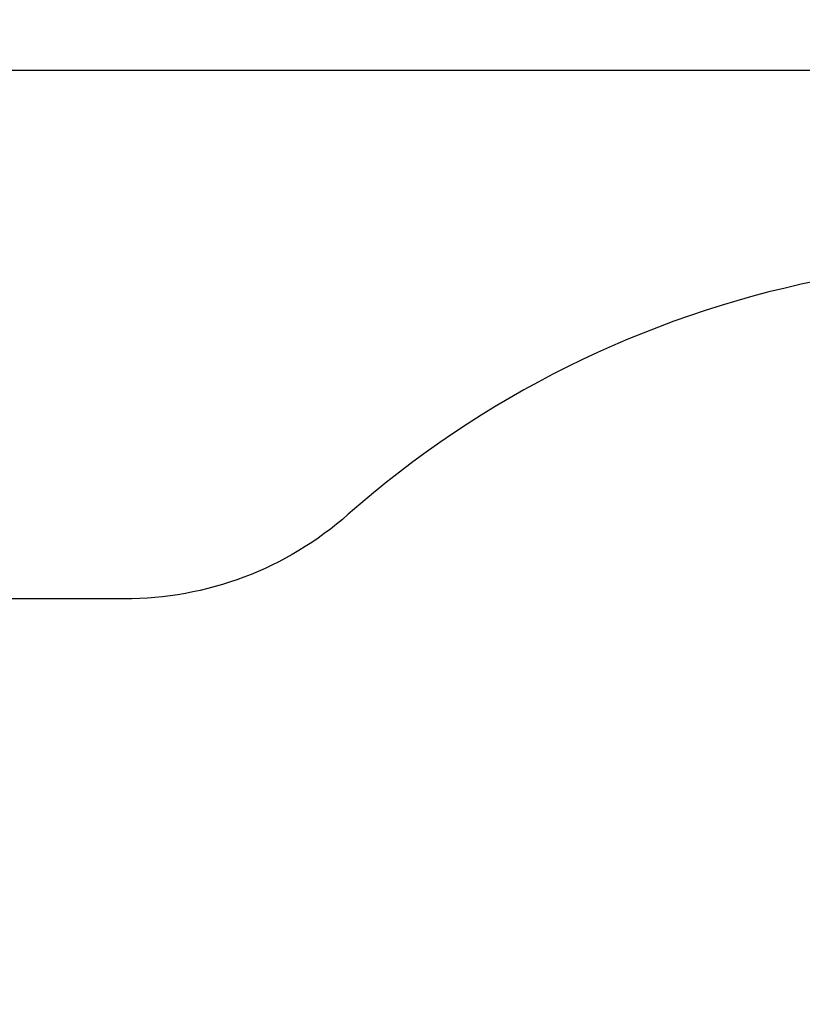
# Model space of a CAD drawing. Units: millimetres. Extents: x -0.6 to 9.7, y 2.6 to 14.7.
# Drawn here: x 3 to 4.2, y 7 to 8.5 of the extents above; entities that cross this region are included whole.
import ezdxf

# ---------------------------------------------------------------- set-up
doc = ezdxf.new("R2010")
doc.units = ezdxf.units.MM
doc.layers.add('DIASTASEIS', color=253, linetype='Continuous', lineweight=5)
doc.layers.add('ORIA ASFALEIAS', color=157, linetype='Continuous', lineweight=25)
doc.styles.get("Standard").update_dxf_attribs({"font": 'ARIALN.TTF'})
doc.dimstyles.new('STANDARD_ACAD', dxfattribs={"dimtxt": 0.18, "dimasz": 0.15, "dimexe": 0.18, "dimexo": 0.0625, "dimgap": 0.09, "dimtad": 0, "dimtih": 1, "dimtoh": 1, "dimzin": 0, "dimdsep": 46, "dimtxsty": 'Standard', "dimblk": 'OBLIQUE', "dimcen": 0.09, "dimadec": 0, "dimazin": 0, "dimtfac": 1, "dimtofl": 0, "dimtmove": 0, "dimatfit": 3, "dimfxl": 1, "dimtolj": 1, "dimtzin": 0, "dimarcsym": 0})

# ---------------------------------------------------------------- blocks, each defined once
blk = doc.blocks.new('_Oblique')
at = {"color": 0, "linetype": 'ByBlock', "lineweight": -2, "transparency": 16777216}
blk.add_line((-0.5, -0.5), (0.5, 0.5), dxfattribs=at)
blk = doc.blocks.new('*D5')
at = {"layer": 'Defpoints', "color": 0}
for p in [(6.3832, 8.3846), (-0.2697, 4.2144), (6.3767, 4.2144)]:
    blk.add_point(p, dxfattribs=at)
at = {"layer": 'DIASTASEIS', "color": 0, "lineweight": -2}
for p, q in [((6.3207, 8.3846), (-0.4497, 8.3846)), ((-0.2697, 8.3846), (-0.2697, 6.4814)), ((-0.2697, 4.2144), (-0.2697, 6.1176)), ((6.3142, 4.2144), (-0.4497, 4.2144))]:
    blk.add_line(p, q, dxfattribs=at)
at = {"layer": 'DIASTASEIS', "color": 0, "linetype": 'ByBlock', "lineweight": -2, "xscale": 0.15, "yscale": 0.15, "zscale": 0.15}
for p, rotation in [((-0.2697, 8.3846), 90), ((-0.2697, 4.2144), 270)]:
    blk.add_blockref('_Oblique', p, dxfattribs=dict(at, rotation=rotation))
at = {"layer": 'DIASTASEIS', "color": 0, "insert": (-0.2697, 6.2995), "char_height": 0.18, "attachment_point": 5}
blk.add_mtext('\\A1;\\A1;4.20', dxfattribs=at)
blk = doc.blocks.new('sh0019')
at = {"layer": 'ORIA ASFALEIAS'}
blk.add_lwpolyline([(4.1785, 8.0741, 0.131145), (3.486, 7.7294, -0.182676), (3.1553, 7.6044), (2.1782, 7.6044, 0.414214), (1.1782, 6.6044), (1.1782, 5.9981, 0.414214), (2.1782, 4.9981), (3.1553, 4.9981, -0.182676), (3.486, 4.8731, 0.130981), (4.1776, 4.5285, -0.094194), (4.3503, 4.4576, 0.224861), (5.6228, 4.2846, -0.154863), (5.9253, 4.2846, 0.160682), (6.8651, 4.2953, -0.11702), (7.0949, 4.3177, 0.221471), (8.305, 4.6919, -0.221471)], format="xyb", dxfattribs=at)

msp = doc.modelspace()

# ---------------------------------------------------------------- block references
msp.add_blockref('sh0019', (0, 0))

# ---------------------------------------------------------------- dimensions: what is measured, and where the dimension line sits
at = {"layer": 'DIASTASEIS'}
dim = msp.add_linear_dim(base=(-0.2697, 4.2144), p1=(6.3832, 8.3846), p2=(6.3767, 4.2144), angle=90, text='\\A1;<>0', dimstyle='STANDARD_ACAD', override={"dimdec": 1, "dimtxsty": 'Standard', "dimtmove": 2}, dxfattribs=at)
dim.commit()
dim.dimension.update_dxf_attribs({"geometry": '*D5', "text_midpoint": (-0.2697, 6.2995)})

doc.saveas('drawing.dxf')
